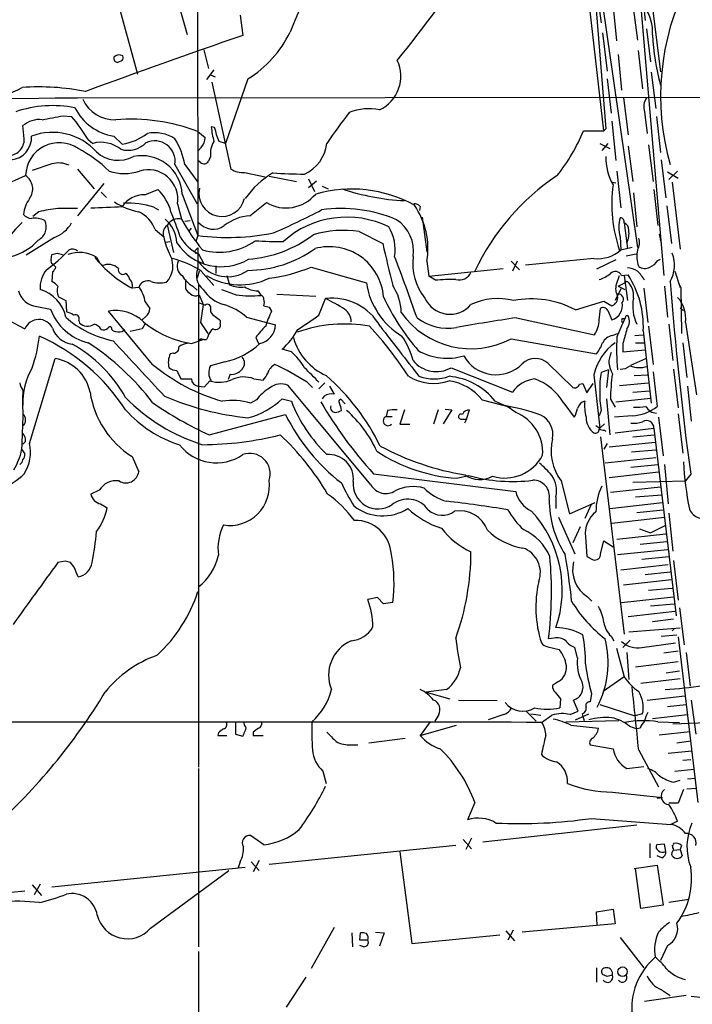
# Model space of a CAD drawing. Extents: x -113434 to 115178, y -227892 to 816.
# Drawn here: x 97 to 183, y 378 to 505 of the extents above; entities that cross this region are included whole.
import ezdxf

# ---------------------------------------------------------------- set-up
doc = ezdxf.new("R2010")
doc.units = 0
doc.header["$MEASUREMENT"] = 0
doc.layers.add('MAIN', color=5, linetype='CONTINUOUS')

msp = doc.modelspace()

# ---------------------------------------------------------------- linework, layer by layer
at = {"layer": 'MAIN'}
for p, q in [((119.38, 528.4046), (119.4647, 476.7579)), ((175.768, 515.9586), (177.038, 504.4439)), ((118.11, 502.5813), (114.554, 515.1119)), ((170.0107, 514.8579), (171.958, 490.4739)), ((170.3493, 514.7733), (176.022, 475.2339)), ((177.2073, 512.1486), (178.9853, 497.8399)), ((108.0347, 510.7939), (111.6753, 497.5013)), ((171.704, 490.2199), (169.7567, 507.1533)), ((170.8573, 507.6613), (171.3653, 504.1053)), ((172.8893, 506.1373), (173.3127, 501.8193)), ((175.4293, 506.3913), (176.022, 501.9039)), ((176.4453, 506.1373), (179.4087, 471.5933)), ((124.8833, 505.1213), (125.222, 502.4966)), ((177.2073, 503.3433), (177.7153, 499.1099)), ((171.5347, 502.8353), (172.1273, 497.9246)), ((120.2267, 500.6339), (120.8193, 498.2633)), ((176.1067, 500.5493), (176.6993, 495.6386)), ((109.728, 499.2793), (109.1353, 499.0253)), ((173.5667, 500.0413), (173.99, 495.4693)), ((121.4967, 498.0939), (120.5653, 496.8239)), ((121.0733, 497.4166), (121.666, 497.1626)), ((125.8993, 496.9086), (123.0207, 488.6113)), ((172.1273, 496.9086), (172.6353, 492.5059)), ((177.8, 497.7553), (178.3927, 493.0986)), ((121.2427, 496.4853), (123.698, 485.3093)), ((93.98, 494.3686), (103.9707, 494.4533)), ((101.092, 494.4533), (442.2987, 494.7919)), ((174.244, 494.4533), (174.8367, 489.7119)), ((102.108, 492.1673), (103.2087, 492.0826)), ((176.9533, 492.6753), (177.292, 489.8813)), ((178.4773, 492.0826), (178.9853, 487.4259)), ((97.1127, 489.2039), (96.9433, 490.8973)), ((121.5813, 490.6433), (121.158, 490.7279)), ((171.958, 490.4739), (171.704, 490.2199)), ((172.72, 491.4899), (173.228, 486.4099)), ((105.3253, 489.1193), (105.918, 488.6113)), ((108.6273, 489.5426), (109.728, 488.5266)), ((119.4647, 490.1353), (120.396, 489.3733)), ((169.0793, 490.2199), (171.704, 490.2199)), ((119.888, 488.1033), (119.4647, 487.5953)), ((123.0207, 488.6113), (122.174, 488.8653)), ((171.196, 488.6113), (172.466, 487.9339)), ((172.212, 488.6113), (171.45, 487.6799)), ((174.8367, 488.2726), (175.4293, 483.7006)), ((177.4613, 488.4419), (178.054, 483.7006)), ((121.0733, 486.9179), (120.8193, 486.3253)), ((100.6687, 485.9866), (98.1287, 485.1399)), ((103.9707, 485.3093), (106.0873, 482.7693)), ((116.5013, 485.9019), (119.38, 480.8219)), ((117.7713, 485.9019), (119.4647, 483.6159)), ((119.8033, 486.1559), (119.4647, 486.4099)), ((179.07, 486.4946), (179.6627, 481.5839)), ((94.234, 483.1079), (97.282, 484.4626)), ((125.476, 484.8859), (128.1007, 484.2933)), ((128.6087, 484.3779), (132.1647, 483.7006)), ((133.6887, 484.0393), (134.4507, 482.4306)), ((173.3973, 485.0553), (173.9053, 480.3139)), ((179.9167, 484.9706), (181.2713, 484.1239)), ((181.1867, 485.0553), (180.086, 483.9546)), ((107.3573, 483.4466), (103.9707, 479.2979)), ((133.6887, 482.9386), (134.7047, 483.7853)), ((135.4667, 483.1079), (136.2287, 482.7693)), ((172.8047, 483.6159), (173.228, 483.5313)), ((180.5093, 483.6159), (181.5253, 474.9799)), ((107.0187, 482.3459), (107.696, 481.6686)), ((112.6067, 482.0073), (114.3, 482.6846)), ((117.4327, 482.0919), (119.4647, 476.7579)), ((175.514, 482.2613), (175.9373, 477.8586)), ((178.1387, 482.6846), (178.6467, 478.0279)), ((113.792, 480.3986), (114.3847, 480.0599)), ((116.84, 480.8219), (117.348, 478.8746)), ((126.1533, 479.2979), (128.27, 480.9913)), ((148.082, 480.4833), (147.9973, 479.9753)), ((179.832, 480.5679), (180.4247, 475.7419)), ((98.9753, 479.8059), (98.2133, 479.2133)), ((148.336, 479.1286), (148.9287, 474.6413)), ((115.4853, 478.1126), (116.332, 474.5566)), ((117.7713, 478.6206), (118.4487, 478.7053)), ((118.2793, 477.2659), (118.618, 477.6893)), ((174.3287, 478.3666), (174.752, 475.0646)), ((101.0073, 476.5039), (97.3667, 474.2179)), ((113.9613, 477.5199), (115.062, 476.5886)), ((119.4647, 476.7579), (119.2107, 475.9959)), ((140.208, 477.2659), (143.256, 475.7419)), ((173.8207, 476.5886), (173.9053, 474.8953)), ((178.816, 476.9273), (179.07, 475.7419)), ((115.316, 475.9113), (115.824, 475.9959)), ((119.2107, 474.8953), (119.4647, 475.1493)), ((119.4647, 475.1493), (119.4647, 472.5246)), ((175.3447, 475.2339), (173.736, 474.8106)), ((100.584, 473.6253), (100.6687, 474.3026)), ((102.0233, 474.3026), (102.108, 474.1333)), ((106.426, 473.9639), (106.8493, 473.2019)), ((119.5493, 474.3873), (120.2267, 473.1173)), ((174.5827, 474.1333), (175.8527, 474.3873)), ((100.7533, 473.1173), (101.1767, 472.6939)), ((121.7507, 472.8633), (121.7507, 471.8473)), ((134.0273, 472.6939), (141.1393, 470.6619)), ((148.9287, 473.4559), (149.1827, 471.5086)), ((159.766, 473.4559), (160.8667, 472.3553)), ((160.528, 473.4559), (159.9353, 472.1859)), ((170.434, 473.7946), (161.6287, 472.9479)), ((173.228, 473.6253), (170.7727, 472.4399)), ((178.6467, 473.5406), (178.9853, 473.7099)), ((100.7533, 472.1013), (100.6687, 470.8313)), ((119.634, 472.1859), (119.38, 471.2546)), ((119.888, 472.1859), (121.4967, 470.3233)), ((123.19, 471.5933), (123.5287, 470.4079)), ((149.1827, 471.5086), (158.75, 472.5246)), ((150.0293, 471.0006), (149.1827, 471.5086)), ((173.3127, 470.4926), (173.736, 471.5933)), ((173.99, 471.5933), (174.8367, 471.6779)), ((174.3287, 471.5933), (174.752, 468.3759)), ((180.848, 472.1859), (181.5253, 470.0693)), ((117.856, 471.0853), (117.856, 469.8999)), ((118.7873, 470.2386), (119.38, 469.7306)), ((119.5493, 470.4079), (119.5493, 408.3473)), ((173.5667, 470.2386), (174.4133, 470.6619)), ((173.5667, 470.2386), (174.4133, 469.8153)), ((174.5827, 470.8313), (174.752, 470.8313)), ((179.4933, 470.2386), (179.9167, 466.2593)), ((181.356, 470.5773), (181.61, 470.0693)), ((101.5153, 468.8839), (102.4467, 468.3759)), ((111.8447, 470.0693), (110.998, 469.9846)), ((119.634, 469.1379), (120.142, 467.8679)), ((127.1693, 469.6459), (127.5927, 469.0533)), ((129.6247, 469.2226), (134.62, 468.9686)), ((173.9053, 469.8999), (173.1433, 468.3759)), ((176.8687, 469.9846), (177.3767, 465.5819)), ((181.61, 470.0693), (181.6947, 464.1426)), ((98.7213, 467.6139), (100.4993, 467.2753)), ((102.4467, 468.3759), (102.5313, 466.9366)), ((112.6913, 468.2066), (113.284, 467.3599)), ((120.142, 467.8679), (119.8033, 465.5819)), ((135.0433, 466.5133), (135.89, 468.6299)), ((168.0633, 467.1906), (171.704, 468.2913)), ((171.704, 468.2913), (172.72, 467.6986)), ((113.6227, 460.1633), (107.95, 467.0213)), ((112.776, 466.3439), (112.268, 465.9206)), ((121.0733, 467.2753), (121.0733, 466.9366)), ((128.6087, 467.5293), (128.9473, 467.0213)), ((171.1113, 465.9206), (171.2807, 467.3599)), ((172.212, 467.1059), (172.72, 465.9206)), ((181.5253, 467.4446), (181.9487, 467.1059)), ((95.1653, 465.8359), (97.1973, 464.7353)), ((104.14, 465.8359), (104.2247, 465.4973)), ((112.6067, 465.3279), (112.268, 464.7353)), ((119.8033, 465.5819), (120.7347, 464.1426)), ((122.3433, 465.8359), (122.3433, 465.4973)), ((125.73, 466.2593), (129.4553, 465.2433)), ((160.4433, 466.1746), (170.5187, 463.9733)), ((174.0747, 466.0899), (174.4133, 466.0899)), ((177.4613, 465.0739), (178.054, 460.1633)), ((180.086, 465.3279), (180.594, 460.6713)), ((182.2027, 465.5819), (183.642, 456.2686)), ((108.3733, 464.6506), (108.5427, 464.4813)), ((109.728, 464.3966), (110.0667, 464.6506)), ((112.268, 464.7353), (110.744, 464.3966)), ((172.8047, 463.8886), (173.482, 464.1426)), ((175.6833, 463.8886), (176.784, 463.9733)), ((176.784, 464.4813), (177.8, 455.1679)), ((118.618, 462.8726), (120.142, 463.3806)), ((120.7347, 463.7193), (120.5653, 463.3806)), ((126.9153, 463.6346), (127.254, 462.8726)), ((159.766, 463.4653), (170.7727, 461.5179)), ((174.1593, 462.8726), (174.1593, 461.7719)), ((175.768, 462.9573), (176.8687, 462.9573)), ((181.864, 462.9573), (182.372, 458.4699)), ((116.332, 461.6026), (115.9087, 461.5179)), ((131.4873, 461.7719), (130.302, 462.1106)), ((174.1593, 461.7719), (177.038, 462.0259)), ((97.79, 450.0033), (101.092, 460.9253)), ((122.936, 460.5019), (121.0733, 459.9939)), ((164.5073, 460.3326), (167.7247, 457.1999)), ((175.1753, 460.0786), (177.1227, 460.9253)), ((116.7553, 459.4013), (117.2633, 458.3006)), ((123.6133, 458.8933), (123.3593, 458.2159)), ((152.0613, 459.7399), (159.9353, 456.6073)), ((170.434, 458.8086), (171.196, 451.9506)), ((172.2967, 459.4859), (171.3653, 459.1473)), ((172.2967, 459.4859), (172.0427, 457.1999)), ((175.5987, 458.7239), (177.3767, 458.8086)), ((178.054, 459.2319), (178.562, 454.7446)), ((180.6787, 459.5706), (181.2713, 454.5753)), ((117.2633, 458.3006), (118.618, 458.3006)), ((120.3113, 457.2846), (120.9887, 458.0466)), ((126.6613, 458.3006), (127.8467, 458.1313)), ((141.732, 444.6693), (131.064, 457.4539)), ((133.5193, 457.8773), (134.1967, 457.1999)), ((135.8053, 457.7926), (135.0433, 457.0306)), ((168.5713, 457.6233), (168.9947, 457.7079)), ((168.9947, 457.7079), (169.5027, 456.5226)), ((169.5027, 456.5226), (170.3493, 457.7079)), ((173.736, 457.4539), (177.4613, 457.7926)), ((119.4647, 457.3693), (120.3113, 457.2846)), ((136.398, 457.3693), (136.9907, 456.3533)), ((175.4293, 456.6073), (177.6307, 456.7766)), ((182.4567, 457.3693), (182.9647, 452.8819)), ((127, 455.5913), (126.238, 455.1679)), ((130.302, 455.7606), (131.4873, 455.4219)), ((135.7207, 456.0993), (135.4667, 455.7606)), ((138.43, 455.0833), (137.8373, 455.6759)), ((156.0407, 455.5913), (159.6813, 454.6599)), ((157.734, 455.4219), (159.258, 454.7446)), ((166.5393, 455.1679), (167.894, 453.3899)), ((172.0427, 455.7606), (172.466, 451.1039)), ((172.5507, 455.6759), (173.1433, 454.6599)), ((173.228, 455.3373), (177.7153, 455.8453)), ((120.904, 451.1039), (130.7253, 453.7286)), ((143.8487, 454.2366), (143.6793, 453.4746)), ((146.05, 454.3213), (145.4573, 452.4586)), ((150.368, 454.3213), (149.7753, 452.4586)), ((152.146, 454.3213), (151.0453, 452.5433)), ((151.2993, 454.4059), (152.146, 454.3213)), ((154.0087, 453.1359), (154.432, 454.3213)), ((160.3587, 453.9826), (159.258, 454.7446)), ((171.3653, 454.2366), (171.1113, 453.5593)), ((181.2713, 453.8133), (181.864, 448.7333)), ((143.6793, 453.4746), (144.4413, 453.4746)), ((145.4573, 452.4586), (146.7273, 452.4586)), ((153.416, 453.1359), (154.0087, 453.1359)), ((154.0087, 453.1359), (153.7547, 452.6279)), ((171.7887, 452.5433), (171.196, 451.9506)), ((175.3447, 453.5593), (173.0587, 453.3899)), ((178.7313, 453.3899), (179.324, 448.3946)), ((170.688, 452.2893), (171.196, 451.9506)), ((171.7887, 451.6966), (171.958, 451.5273)), ((173.1433, 451.3579), (178.1387, 451.9506)), ((175.4293, 450.8499), (178.2233, 451.1039)), ((178.1387, 451.9506), (181.0173, 427.8206)), ((97.282, 450.2573), (96.9433, 449.9186)), ((171.2807, 450.8499), (174.3287, 425.4499)), ((172.1273, 450.0033), (171.704, 449.2413)), ((172.3813, 449.5799), (178.308, 450.1726)), ((96.774, 449.2413), (97.1973, 448.6486)), ((175.26, 448.9026), (178.3927, 449.1566)), ((110.998, 448.3099), (111.8447, 446.3626)), ((178.3927, 448.1406), (171.8733, 447.4633)), ((175.1753, 446.9553), (178.6467, 447.2939)), ((179.4933, 447.2939), (180.0013, 442.2139)), ((142.0707, 446.1086), (160.3587, 443.8226)), ((172.3813, 445.6006), (178.7313, 446.3626)), ((182.88, 446.0239), (182.2027, 445.1773)), ((152.7387, 445.5159), (154.3473, 445.8546)), ((166.2007, 445.1773), (167.3013, 440.9439)), ((175.4293, 445.0079), (182.2027, 445.1773)), ((106.7647, 443.9919), (105.664, 443.4839)), ((172.5507, 443.7379), (178.9853, 444.4153)), ((106.934, 442.2139), (107.7807, 441.7059)), ((165.5233, 443.1453), (165.5233, 441.6213)), ((167.3013, 440.9439), (170.6033, 442.3833)), ((170.0953, 442.2139), (169.2487, 440.3513)), ((172.466, 441.6213), (179.2393, 442.3833)), ((175.768, 443.1453), (179.1547, 443.3993)), ((175.9373, 441.1133), (179.324, 441.4519)), ((180.086, 441.0286), (180.594, 436.1179)), ((165.862, 440.5206), (167.9787, 435.7793)), ((172.72, 439.7586), (179.4933, 440.5206)), ((168.656, 439.2506), (167.7247, 437.2186)), ((176.276, 438.9966), (177.7153, 438.4886)), ((177.7153, 438.4886), (179.578, 439.4199)), ((169.3333, 437.9806), (169.5027, 435.4406)), ((171.2807, 435.7793), (171.704, 437.4726)), ((171.704, 437.4726), (172.8893, 436.7106)), ((179.6627, 438.3193), (173.3973, 437.6419)), ((176.3607, 437.0493), (179.832, 437.3879)), ((173.482, 435.6946), (179.9167, 436.3719)), ((102.362, 434.8479), (101.4307, 434.6786)), ((103.5473, 434.0859), (103.0393, 434.6786)), ((169.5027, 435.4406), (170.3493, 435.0173)), ((176.6147, 435.1019), (180.086, 435.4406)), ((180.6787, 434.9326), (181.2713, 429.8526)), ((173.9053, 433.7473), (180.0013, 434.4246)), ((177.038, 433.1546), (180.2553, 433.4933)), ((174.244, 431.7999), (180.4247, 432.4773)), ((177.4613, 431.1226), (180.5093, 431.3766)), ((142.5787, 430.1913), (141.3087, 429.9373)), ((143.3407, 429.3446), (142.5787, 430.1913)), ((169.5873, 430.2759), (170.18, 429.6833)), ((173.99, 429.5139), (180.6787, 430.2759)), ((144.526, 429.5139), (143.3407, 429.3446)), ((174.8367, 427.7359), (180.848, 428.4133)), ((177.7153, 429.0906), (180.7633, 429.3446)), ((181.4407, 428.8366), (182.0333, 424.0953)), ((180.6787, 427.3973), (177.9693, 427.0586)), ((181.5253, 426.2119), (174.9213, 425.7039)), ((180.848, 426.2119), (180.5093, 425.8733)), ((165.2693, 424.9419), (164.592, 424.8573)), ((172.6353, 425.1959), (172.974, 424.6033)), ((175.0907, 424.6879), (174.1593, 423.7566)), ((179.07, 425.1959), (181.102, 425.3653)), ((181.2713, 425.1113), (183.8113, 403.7753)), ((164.5073, 423.8413), (165.9467, 423.5026)), ((168.3173, 422.4019), (167.9787, 423.7566)), ((173.3127, 423.6719), (174.3287, 419.9466)), ((176.6147, 423.7566), (180.9327, 424.3493)), ((181.2713, 423.2486), (179.4087, 422.9946)), ((174.6673, 423.0793), (174.9213, 419.6079)), ((182.2873, 423.0793), (182.7953, 418.7613)), ((181.2713, 421.8939), (175.768, 421.2166)), ((181.4407, 420.7086), (179.7473, 420.4546)), ((174.3287, 419.9466), (171.6193, 418.0839)), ((181.5253, 419.6926), (176.4453, 419.0999)), ((151.4687, 418.3379), (148.844, 417.9993)), ((165.862, 419.3539), (165.1, 418.8459)), ((148.844, 417.9993), (151.892, 417.1526)), ((152.9927, 416.9833), (157.988, 416.8986)), ((165.4387, 417.9993), (166.116, 417.1526)), ((166.116, 417.1526), (166.0313, 415.9673)), ((168.402, 415.5439), (167.8093, 416.9833)), ((170.0953, 417.8299), (169.926, 416.7293)), ((182.118, 417.4913), (177.292, 416.8986)), ((182.9647, 416.9833), (183.5573, 412.5806)), ((171.196, 416.3906), (175.6833, 414.9513)), ((179.9167, 416.1366), (182.2873, 416.3906)), ((150.4527, 415.1206), (149.9447, 414.2739)), ((158.8347, 415.1206), (156.8027, 414.4433)), ((161.7133, 415.5439), (162.9833, 414.2739)), ((162.306, 415.2053), (163.576, 415.0359)), ((163.6607, 414.1046), (165.0153, 415.0359)), ((166.7933, 414.1893), (173.6513, 414.3586)), ((167.386, 415.1206), (168.402, 415.5439)), ((168.0633, 414.4433), (169.7567, 415.2053)), ((168.91, 415.2053), (168.9947, 414.8666)), ((168.9947, 414.8666), (169.164, 414.3586)), ((176.6993, 415.2053), (175.6833, 414.9513)), ((177.9693, 414.6126), (182.4567, 415.1206)), ((180.594, 413.9353), (202.5227, 414.7819)), ((124.2907, 414.1046), (124.2907, 412.5806)), ((125.476, 413.7659), (125.3913, 414.1046)), ((149.352, 414.1893), (148.082, 412.4113)), ((148.082, 412.4113), (152.7387, 413.7659)), ((167.4707, 413.7659), (171.0267, 413.3426)), ((175.006, 413.5966), (175.9373, 413.2579)), ((176.3607, 413.3426), (175.9373, 413.2579)), ((178.6467, 414.1893), (181.4407, 414.1046)), ((122.0893, 412.7499), (122.0047, 412.4113)), ((122.0047, 412.4113), (123.19, 412.4113)), ((124.2907, 412.5806), (125.222, 412.3266)), ((126.5767, 412.8346), (126.5767, 412.4113)), ((126.5767, 412.4113), (127.8467, 412.4113)), ((141.478, 411.4799), (146.1347, 412.0726)), ((178.816, 412.4959), (182.7953, 412.9193)), ((139.192, 411.2259), (140.0387, 411.2259)), ((169.926, 411.2259), (172.8893, 410.7179)), ((176.1913, 410.5486), (178.7313, 405.8073)), ((181.102, 411.4799), (182.88, 411.7339)), ((180.0013, 410.1253), (183.0493, 410.4639)), ((182.88, 409.2786), (181.864, 409.1939)), ((119.5493, 408.1779), (119.5493, 385.2333)), ((174.6673, 408.1779), (176.8687, 408.4319)), ((180.848, 407.8393), (183.3033, 408.0933)), ((135.5513, 407.8393), (135.9747, 406.2306)), ((182.4567, 406.8233), (183.4727, 406.9079)), ((180.6787, 406.3999), (181.5253, 406.6539)), ((181.9487, 405.4686), (181.2713, 403.6906)), ((182.372, 405.5533), (183.642, 405.6379)), ((172.8047, 405.1299), (179.2393, 404.4526)), ((178.562, 404.3679), (179.2393, 404.4526)), ((155.1093, 403.7753), (154.178, 401.5739)), ((181.2713, 403.6906), (180.086, 403.6906)), ((170.0953, 401.7433), (180.34, 400.9813)), ((175.9373, 400.8966), (156.1253, 398.6953)), ((181.1867, 401.4046), (180.34, 400.9813)), ((127.9313, 398.3566), (126.238, 399.5419)), ((154.686, 399.2033), (153.924, 397.7639)), ((152.654, 398.2719), (128.6087, 395.8166)), ((153.5853, 399.0339), (154.686, 397.8486)), ((177.6307, 398.5259), (177.6307, 396.6633)), ((179.4933, 398.4413), (178.4773, 398.3566)), ((179.6627, 397.5099), (179.4933, 398.4413)), ((181.6947, 398.2719), (181.5253, 397.7639)), ((145.4573, 397.4253), (146.9813, 385.6566)), ((179.1547, 396.6633), (178.562, 396.9173)), ((180.6787, 397.6793), (181.5253, 397.7639)), ((181.5253, 397.7639), (181.7793, 396.9173)), ((100.6687, 392.9379), (125.5607, 395.4779)), ((124.8833, 396.1553), (124.6293, 395.3933)), ((126.3227, 396.1553), (127.3387, 395.0546)), ((127.3387, 396.3246), (126.5767, 394.8853)), ((175.5987, 395.3086), (178.562, 395.7319)), ((178.562, 395.7319), (179.324, 390.5673)), ((113.3687, 387.6039), (123.444, 395.0546)), ((176.4453, 390.1439), (175.768, 395.3086)), ((98.1287, 393.1919), (99.314, 391.8373)), ((99.1447, 393.2766), (98.3827, 391.9219)), ((72.7287, 390.0593), (97.1973, 392.4299)), ((179.324, 390.5673), (176.4453, 390.1439)), ((182.626, 391.3293), (180.086, 390.9059)), ((170.7727, 389.7206), (172.8893, 390.0593)), ((170.8573, 388.0273), (170.7727, 389.7206)), ((172.8893, 390.0593), (173.1433, 388.1966)), ((173.1433, 388.1966), (161.2053, 387.0959)), ((136.9907, 387.6886), (134.0273, 382.4393)), ((139.2767, 387.0113), (139.3613, 385.2333)), ((140.2927, 386.0799), (140.3773, 387.0113)), ((142.3247, 387.0959), (143.4253, 387.0113)), ((143.4253, 387.0113), (142.8327, 385.3179)), ((146.9813, 385.6566), (158.3267, 386.7573)), ((159.0887, 387.2653), (160.1893, 385.9953)), ((160.02, 387.3499), (159.3427, 386.0799)), ((141.3087, 386.0799), (140.2927, 386.0799)), ((140.8007, 385.2333), (140.2927, 385.4026)), ((173.8207, 386.4186), (176.8687, 382.5239)), ((179.9167, 385.4026), (178.9853, 383.4553)), ((119.5493, 384.6406), (119.5493, 349.1653)), ((170.7727, 382.5239), (170.7727, 380.6613)), ((172.1273, 381.4233), (171.5347, 381.6773)), ((133.35, 381.3386), (130.81, 377.4439)), ((182.2873, 378.9679), (176.9533, 378.2059)), ((179.07, 379.7299), (180.2553, 378.9679))]:
    msp.add_line(p, q, dxfattribs=at)
for centre, radius in [((871.7562, -113585.7748), 114305.7801), ((174.1078, 382.0217), 0.6096)]:
    msp.add_circle(centre, radius, dxfattribs=at)
for centre, radius, start, end in [((177.4666, 484.9249), 49.533, 137.460747, 158.6974), ((-12.8874, 626.6828), 202.9719, 321.120068, 325.734073), ((210.9613, 494.7445), 31.9539, 153.132635, 196.065146), ((172.4242, 502.9201), 5.5555, 356.503632, 35.387694), ((518.2944, -634.7703), 1203.2796, 109.0666329, 110.0893009), ((118.1688, 509.325), 14.6262, 301.906557, 334.028848), ((209.4957, 504.2616), 31.5711, 183.050875, 194.894406), ((109.1892, 499.5949), 0.5721, 169.149649, 264.594323), ((109.3311, 499.0093), 0.9879, 60.824849, 135.430602), ((108.8809, 499.7027), 0.947, 333.443066, 10.291859), ((140.8007, 497.2473), 4.7722, 295.201124, 25.201124), ((74.0634, 540.5024), 50.1719, 285.1867, 297.022706), ((98.9759, 464.4054), 31.4738, 78.99014, 93.857123), ((108.6774, 496.0568), 4.4022, 203.749066, 272.654747), ((178.7027, 493.3325), 1.8688, 143.148498, 200.589777), ((100.7618, 478.8325), 14.635, 78.689914, 108.938336), ((109.7246, 496.2955), 6.8415, 207.05869, 260.770496), ((141.4667, 486.0747), 6.9894, 78.729616, 111.21031), ((99.0456, 488.4601), 3.2186, 83.70168, 130.780668), ((-26.2511, 1169.2623), 689.1543, 280.5051916, 280.7343663), ((81.4696, 474.3174), 28.0747, 31.818627, 39.255706), ((110.81, 467.5432), 24.1931, 69.038901, 94.572533), ((192.6815, 450.6806), 68.1529, 142.052352, 146.182227), ((150.1468, 495.0372), 29.3073, 188.455326, 192.157062), ((119.5815, 489.5976), 2.2567, 2.903231, 27.605171), ((94.9461, 489.1692), 2.1669, 269.079792, 0.917564), ((95.1518, 489.3791), 2.8969, 275.298287, 3.235565), ((100.7318, 482.3259), 7.701, 42.318581, 110.427429), ((108.7218, 495.414), 6.9605, 278.311705, 307.357047), ((113.919, 485.3205), 4.6636, 56.377741, 102.051338), ((108.3354, 484.1679), 9.5939, 10.412854, 31.66259), ((118.3576, 489.452), 2.0399, 318.611148, 357.788982), ((-89.6366, 404.6171), 227.9506, 21.690314, 21.919506), ((146.7574, 499.4756), 24.1648, 321.590586, 337.478825), ((101.6036, 484.374), 4.3225, 55.44485, 178.825506), ((96.0488, 472.6758), 17.2312, 45.925479, 62.312311), ((106.9763, 484.5894), 4.1588, 51.614737, 104.742301), ((110.4478, 491.007), 3.2805, 254.274601, 315.211186), ((113.8934, 486.3052), 2.6389, 351.209103, 115.051127), ((124.392, 487.2161), 3.3321, 150.333606, 185.134493), ((131.0198, 489.2259), 5.0768, 295.191092, 353.046742), ((109.222, 490.6172), 4.1795, 228.012176, 297.737918), ((112.2296, 481.817), 5.2103, 3.024347, 101.764117), ((178.8975, 486.7537), 6.9414, 178.64454, 210.054071), ((101.5107, 482.5393), 3.5487, 67.477506, 103.725708), ((120.2436, 486.6469), 0.6594, 228.116108, 330.811214), ((125.1948, 487.6499), 2.7783, 237.401323, 275.809092), ((96.1067, 482.7359), 2.0887, 323.697939, 55.758348), ((109.982, 490.4838), 5.7672, 250.266182, 289.733818), ((113.0572, 481.3987), 3.8266, 351.330338, 107.142689), ((134.6766, 475.248), 11.0534, 120.198865, 145.559313), ((173.4988, 1500.7177), 1016.8854, 267.4985234, 267.727706), ((182.4222, 459.3404), 30.1828, 123.660637, 154.811981), ((122.555, 482.1766), 2.9648, 167.30015, 347.30015), ((147.338, 510.0301), 28.8136, 251.10406, 267.437961), ((190.9783, 480.8106), 18.2564, 172.234777, 199.186947), ((101.0448, 479.1199), 4.0318, 143.831576, 175.056974), ((112.5511, 478.6315), 3.3762, 89.056414, 146.737305), ((110.0684, 478.2581), 6.1238, 14.640555, 46.289551), ((130.7928, 485.3046), 4.9969, 239.677121, 319.9886), ((139.2209, 465.9384), 16.7959, 61.170405, 105.89821), ((102.8951, 464.4057), 15.8912, 95.287395, 104.280219), ((102.7007, -154.7702), 635.0008, 89.8854085, 90.1145915), ((65.3461, 1496.3964), 1016.8821, 272.2722902, 272.5014735), ((113.4869, 488.3555), 8.7059, 236.737974, 259.1271), ((110.4755, 470.1553), 10.7668, 72.059467, 93.078375), ((137.8823, 461.7496), 18.4802, 67.232533, 97.775736), ((147.3321, 479.8361), 0.9905, 40.795783, 95.608144), ((139.3469, 475.0922), 9.7205, 350.308989, 34.891726), ((98.1425, 480.4263), 1.4703, 220.71119, 266.158708), ((98.4351, 475.7951), 3.1883, 65.893362, 97.04611), ((110.0372, 476.0095), 4.2047, 21.051892, 64.540463), ((69.5595, 460.8705), 50.1463, 18.266974, 22.185314), ((126.4968, 473.4773), 5.8307, 93.377367, 128.698328), ((87.3771, 572.2587), 103.9475, 293.72572, 297.504519), ((138.6195, 466.9286), 12.1905, 63.714505, 131.943998), ((177.5454, 477.8162), 3.9218, 161.757241, 198.241372), ((173.7687, 478.4757), 0.5705, 348.975648, 84.771024), ((106.846, 467.7016), 14.6732, 132.894457, 145.578999), ((98.0742, 477.8485), 1.8708, 295.877464, 27.256731), ((99.3717, 480.6691), 4.4748, 291.439054, 329.03295), ((116.1372, 477.0543), 1.1717, 123.805348, 203.418822), ((112.3528, 475.5303), 4.4125, 3.850352, 49.280821), ((116.9793, 477.2134), 1.7016, 77.486166, 151.401633), ((138.3294, 490.2478), 23.8656, 208.460397, 220.037495), ((121.4252, 479.9936), 2.4285, 219.425858, 305.960592), ((139.3386, 474.9415), 5.5142, 350.681168, 31.939079), ((142.4098, 474.7752), 4.7963, 351.286534, 56.829449), ((173.9697, 477.484), 0.9528, 357.070332, 67.86583), ((122.3184, 477.8437), 7.3641, 189.81305, 209.495708), ((122.0029, 479.4067), 5.587, 210.291722, 243.949535), ((123.3048, 506.4836), 29.9727, 262.63904, 281.345735), ((124.8578, 489.2473), 15.5782, 274.14573, 307.22291), ((138.1758, 464.0173), 13.4036, 81.279383, 106.891312), ((172.1142, 477.0541), 2.8329, 334.322308, 7.733375), ((174.5632, 475.8288), 1.7319, 327.384435, 19.935339), ((93.674, 480.8158), 6.9886, 284.461767, 318.284147), ((122.4714, 479.5718), 6.8338, 213.232896, 300.931117), ((122.2049, 482.5687), 7.9683, 254.364345, 305.487609), ((129.5827, 516.0831), 40.0971, 266.064498, 271.269849), ((136.394, 468.3499), 6.9672, 4.395741, 105.472651), ((407.7461, 534.8744), 271.0197, 192.602467, 193.779068), ((87.4662, 489.4518), 21.1936, 306.22695, 316.619936), ((58.6779, 643.7299), 174.5533, 283.919686, 284.148845), ((144.0052, 643.6945), 174.5167, 255.851148, 256.080355), ((104.2056, 470.1979), 4.3719, 59.476778, 110.134376), ((103.3049, 474.0603), 0.9414, 44.991393, 117.512228), ((118.0817, 483.4916), 15.2518, 218.659632, 242.32539), ((113.2629, 472.8323), 2.9867, 315.70675, 27.640958), ((119.253, 474.6836), 0.2159, 101.299523, 281.299523), ((125.8075, 487.298), 15.0277, 270.350007, 305.505589), ((-152.3708, 360.9483), 317.947, 19.326781, 20.837617), ((154.3593, 473.2235), 7.2557, 173.470313, 218.42068), ((170.8944, 478.3667), 4.5952, 264.24983, 310.936557), ((179.5393, 474.1115), 3.6036, 167.437391, 201.708406), ((176.4164, 472.9283), 4.3743, 331.354416, 20.663511), ((100.9228, 473.456), 0.3787, 153.44848, 243.414653), ((100.0758, 473.0329), 1.1519, 306.026276, 342.884837), ((107.9017, 471.0696), 1.9634, 47.821909, 113.99449), ((113.0648, 461.5029), 12.6761, 57.433751, 75.85424), ((118.2029, 472.8039), 1.4349, 152.974221, 237.534933), ((123.287, 476.0672), 4.6085, 215.801873, 304.530422), ((126.0137, 491.9436), 20.8511, 277.149215, 292.601835), ((174.0752, 468.4628), 4.2014, 62.395041, 80.729815), ((176.976, 473.841), 1.3208, 233.550029, 299.715288), ((177.0031, 474.4799), 1.8931, 289.361464, 330.252491), ((102.6162, 470.0693), 3.4808, 138.947709, 184.184716), ((109.8126, 472.3605), 0.6149, 164.521776, 303.423878), ((109.8489, 471.0913), 0.8142, 5.539741, 68.198591), ((120.7768, 473.5825), 3.891, 210.745818, 239.248879), ((121.5334, 471.6024), 2.2649, 155.973299, 232.096395), ((124.9031, 478.9306), 8.5236, 239.408489, 295.768994), ((153.0877, 472.68), 1.6526, 254.785627, 336.332506), ((169.1351, 476.5587), 5.8192, 289.852385, 305.940797), ((173.1888, 471.2583), 0.8684, 22.690917, 137.291356), ((164.4329, 465.001), 12.362, 357.590574, 32.691338), ((171.5512, 467.7146), 6.323, 31.311395, 45.003204), ((99.8624, 469.0085), 1.9932, 38.108952, 66.138207), ((103.2688, 469.6734), 1.923, 162.907786, 204.239293), ((109.8874, 470.3083), 1.1568, 343.750494, 48.143113), ((112.9834, 469.7444), 1.1841, 66.6197, 164.075208), ((114.5889, 474.5112), 3.8511, 252.850018, 282.168949), ((124.968, 473.8505), 3.7314, 247.310919, 277.824779), ((127.1483, 472.652), 3.0062, 236.20051, 270.40025), ((150.7787, 472.1352), 9.7513, 188.68992, 238.69051), ((139.2909, 466.7532), 6.3366, 0.89249, 34.292208), ((152.0196, 450.0351), 21.0598, 88.273772, 95.42296), ((175.0485, 469.914), 1.8297, 161.565051, 211.111444), ((174.498, 470.7466), 0.1198, 45, 225), ((173.0912, 469.0379), 2.4443, 352.399316, 47.198394), ((598.7583, 502.5677), 419.7046, 184.336619, 187.742594), ((99.0407, 470.3853), 2.7898, 195.36932, 263.425746), ((97.8321, 465.2854), 4.7162, 11.917252, 73.840337), ((107.6574, 467.2345), 5.1269, 10.929889, 33.567946), ((119.1684, 470.6198), 1.4969, 208.746399, 241.262154), ((119.1335, 469.8673), 0.8846, 219.274824, 304.457151), ((124.0508, 472.3411), 4.6539, 212.869856, 253.98307), ((292.7939, 935.1261), 495.4895, 249.899823, 250.129006), ((126.3169, 481.7554), 12.766, 261.251859, 275.735557), ((127.4825, 468.613), 0.4539, 351.421795, 75.948448), ((169.2016, 480.6774), 28.4231, 204.514691, 221.237809), ((172.3721, 468.7709), 1.1273, 287.975281, 10.099835), ((173.5696, 468.5598), 0.6685, 319.076117, 97.52895), ((204.614, 679.6059), 227.9506, 248.088648, 248.317854), ((120.6923, 467.4729), 0.4291, 332.587157, 133.668658), ((120.3566, 459.8944), 8.3298, 49.828147, 73.181836), ((126.9582, 468.122), 1.0612, 336.485935, 23.509114), ((170.5964, 636.9697), 174.5652, 255.853161, 256.082336), ((136.772, 461.6513), 7.0341, 29.115444, 97.203215), ((126.0491, 447.8902), 22.956, 57.612557, 64.615858), ((151.9031, 470.1466), 3.5317, 203.920321, 319.818039), ((158.03, 460.7875), 7.8669, 74.708791, 115.838693), ((162.3907, 456.4135), 12.1789, 62.239619, 100.818717), ((172.1966, 467.7602), 1.9126, 285.882027, 10.901028), ((181.0595, 467.6879), 5.6397, 169.510965, 204.737392), ((178.3384, 466.1307), 3.9031, 351.917023, 43.134385), ((106.9988, 469.6836), 6.9313, 200.331491, 256.028513), ((102.0448, 464.6298), 2.3575, 53.027543, 78.09094), ((103.7025, 466.0758), 0.4989, 331.262154, 118.727777), ((108.8436, 461.8719), 5.2264, 46.558336, 99.844769), ((111.9007, 467.4165), 1.3845, 309.216318, 357.656956), ((122.3854, 467.656), 1.4964, 208.735138, 241.264862), ((249.0105, 635.4228), 211.6703, 233.014179, 233.243351), ((137.8173, 462.4278), 9.9889, 152.621751, 164.638682), ((-331.9899, 1142.9121), 821.9704, 304.3947408, 304.6239219), ((137.1148, 465.6005), 2.0782, 1.822633, 53.694732), ((154.6175, 473.1795), 10.9942, 215.13735, 297.92347), ((171.6511, 466.8838), 0.6032, 21.602118, 127.882481), ((174.3287, 466.2592), 0.1893, 296.551513, 26.578587), ((174.7379, 466.1043), 0.3391, 73.056319, 135.035847), ((173.4539, 465.7118), 1.5575, 321.174159, 27.400802), ((98.9932, 464.0233), 1.9319, 24.350933, 158.373724), ((111.0967, 475.9392), 12.9816, 228.21589, 258.653627), ((105.2572, 466.5249), 1.4567, 224.863721, 304.740678), ((105.92, 464.1188), 1.2206, 25.828216, 82.122154), ((108.1193, 464.7353), 0.2677, 341.558284, 161.578587), ((120.4745, 475.2127), 12.479, 229.904786, 261.444329), ((121.7362, 465.2892), 0.6418, 239.659382, 18.920543), ((133.3067, 459.2749), 7.7367, 131.449406, 145.70133), ((126.9377, 465.345), 2.5197, 281.111925, 357.68676), ((138.3314, 447.2706), 18.0941, 79.712798, 109.641662), ((106.3965, 432.6175), 47.8548, 32.940372, 42.705248), ((1754.0776, 1710.7163), 2036.532, 217.7088198, 217.9380008), ((151.6363, 471.2899), 6.4798, 232.131763, 279.795357), ((192.1386, 249.8858), 218.5988, 98.336875, 100.383647), ((167.3371, 466.0053), 3.7751, 327.434754, 358.714393), ((766.5729, 210.8971), 644.8072, 156.6862416, 156.9154176), ((174.4132, 465.8359), 0.4232, 143.116564, 216.883436), ((80.4195, 465.9368), 18.7621, 340.713759, 353.47244), ((88.5691, 440.3055), 25.7339, 33.00029, 65.941547), ((103.6088, 465.7858), 3.0144, 198.688596, 263.992287), ((107.2727, 465.5816), 0.965, 254.739674, 307.882794), ((109.3443, 467.3632), 2.9913, 254.456101, 277.369721), ((122.3433, 463.3807), 1.6439, 124.508882, 168.113137), ((122.6827, 470.2888), 11.1775, 312.973777, 329.706924), ((138.5009, 458.5938), 8.8958, 13.505428, 35.851171), ((173.1491, 462.0874), 1.8339, 100.824636, 151.682527), ((640.0773, 336.8069), 482.6719, 164.630542, 164.85973), ((94.3311, 446.9677), 18.1824, 29.531709, 60.468291), ((87.3649, 435.2951), 32.9814, 37.237008, 57.005307), ((1889.8451, 2110.6556), 2426.3369, 222.764311, 222.9934938), ((118.6886, 459.7254), 3.1999, 100.417271, 121.654071), ((120.3403, 462.3636), 1.1614, 108.452109, 138.931026), ((120.3959, 464.3105), 0.9452, 243.402419, 280.324365), ((120.9979, 469.6025), 9.3047, 282.022332, 313.674036), ((139.1399, 465.7326), 7.6903, 195.831595, 245.695582), ((177.3202, 457.2706), 7.0559, 126.297406, 167.409891), ((166.0613, 464.9335), 5.8192, 324.059203, 340.147615), ((197.8371, 462.0907), 24.494, 176.187606, 186.10463), ((118.1245, 460.4097), 2.4775, 153.428743, 195.68554), ((116.2826, 462.3364), 0.7354, 273.851386, 8.830866), ((126.7472, 456.1), 7.3918, 29.500006, 50.113942), ((151.5534, 468.5396), 7.5773, 240.550928, 286.220431), ((157.8206, 463.5962), 4.761, 209.332449, 315.30975), ((175.1524, 460.4847), 2.7896, 154.462833, 212.693145), ((100.1962, 455.5038), 5.495, 11.584764, 80.617729), ((129.5972, 479.5357), 25.1092, 230.490975, 253.812724), ((122.7192, 459.09), 1.8778, 151.225166, 213.756077), ((124.4495, 460.3326), 1.0265, 312.070189, 47.929812), ((130.2963, 458.4356), 1.96, 118.179786, 161.343191), ((113.1342, 425.7901), 38.015, 57.572075, 64.715857), ((150.1611, 463.1324), 3.8884, 219.267117, 299.253969), ((162.9031, 458.4647), 2.4622, 49.343178, 133.594634), ((173.9475, 461.307), 1.741, 265.823409, 311.043206), ((176.3118, 463.0848), 3.3234, 248.442861, 287.154191), ((105.6839, 455.3255), 8.7503, 149.70284, 182.6961), ((116.6493, 460.7769), 1.3797, 228.732034, 274.40635), ((123.7959, 460.5357), 1.6525, 263.655979, 324.266034), ((125.9702, 459.9795), 2.6338, 315.435321, 339.627527), ((-331.5629, -6.8664), 658.5651, 44.8854209, 45.1145914), ((117.1423, 437.1018), 28.6736, 25.984721, 48.944812), ((179.5769, 457.3695), 8.4018, 167.784075, 184.046602), ((202.6744, 455.0195), 30.1308, 172.451021, 178.751714), ((98.8256, 458.2787), 2.3563, 191.905565, 216.980293), ((119.6131, 458.3548), 0.9966, 183.117642, 261.436543), ((122.2001, 462.0065), 4.1411, 252.990247, 293.741085), ((125.3592, 455.1276), 3.4298, 67.688287, 115.78432), ((130.1458, 455.4144), 2.2367, 65.762327, 130.495991), ((149.8293, 464.0704), 6.3402, 238.938295, 288.178326), ((149.86, 464.0678), 5.7672, 250.266182, 289.733818), ((151.0121, 450.1071), 8.5692, 38.33234, 84.675422), ((150.8106, 451.4509), 6.6706, 38.36684, 81.406844), ((163.3137, 454.1575), 4.1731, 96.877235, 144.052775), ((160.4997, 451.7672), 6.9312, 29.38243, 70.494532), ((167.9625, 457.7826), 0.6294, 247.799618, 345.336609), ((116.902, 455.3373), 20.0168, 175.6335, 184.3665), ((117.2358, 458.3016), 11.779, 188.27016, 238.023542), ((131.4387, 452.3622), 5.489, 120.010816, 143.964569), ((136.7369, 454.3204), 2.0487, 82.883656, 119.73725), ((180.1714, 456.0992), 9.0009, 175.683901, 191.942752), ((126.9373, 472.1105), 23.3148, 223.947936, 252.836997), ((140.4278, 493.8337), 46.9789, 235.209477, 245.443724), ((129.6225, 489.7212), 36.6058, 246.705862, 264.162304), ((123.8842, 447.6488), 7.8789, 72.617647, 99.400514), ((123.5878, 462.6251), 9.6022, 283.92944, 314.36583), ((149.4659, 462.4546), 19.3052, 201.363977, 226.015997), ((180.1562, 481.1614), 51.761, 209.927913, 222.625575), ((137.8797, 455.3796), 0.2993, 98.143638, 225), ((135.466, 454.067), 2.4619, 3.95031, 26.56297), ((154.3093, 427.9413), 27.3221, 70.173966, 80.826099), ((169.545, 454.1942), 1.263, 103.56861, 166.42698), ((174.9192, 454.8713), 5.6972, 174.454022, 195.071476), ((1239.8605, 409.2022), 1143.7875, 177.764728, 177.9939104), ((96.15, 453.0049), 1.1326, 320.81879, 45.540139), ((121.7177, 464.6019), 15.4749, 221.631756, 252.61523), ((153.5427, 465.034), 25.4646, 206.357162, 232.162235), ((137.1694, 454.62), 0.6375, 160.831696, 269.155097), ((136.6108, 456.9001), 2.9688, 280.660795, 296.210313), ((128.622, 442.7645), 15.2038, 24.160388, 48.986474), ((144.8223, 449.2016), 5.1283, 86.686616, 100.944014), ((153.3216, 453.4518), 0.3297, 57.095615, 286.637657), ((154.3835, 453.3694), 0.9531, 87.08326, 157.859223), ((158.3516, 448.8701), 5.4923, 355.919735, 68.565684), ((162.3343, 451.1181), 2.8145, 349.30769, 63.820963), ((165.1701, 455.0692), 3.1999, 328.345929, 349.582729), ((175.1224, 459.1219), 5.567, 272.288512, 308.159597), ((175.8941, 462.76), 8.109, 267.313347, 278.714468), ((178.5404, 455.5058), 1.6091, 208.232508, 267.752653), ((143.9222, 452.9027), 0.6213, 113.012126, 314.373984), ((171.8975, 453.3596), 2.4797, 179.299869, 233.828397), ((175.5559, 456.1435), 3.5361, 263.821204, 288.865351), ((177.2055, 452.0109), 0.9352, 356.302894, 122.769091), ((95.9069, 450.3633), 1.3792, 355.592055, 41.284406), ((119.7169, 492.4436), 42.6111, 270.457714, 284.031254), ((107.205, 426.5811), 33.5137, 30.288507, 47.03111), ((170.6184, 451.8176), 0.4953, 248.14274, 5.59663), ((171.725, 452.8817), 1.1868, 238.861544, 273.07673), ((92.8265, 448.8602), 5.0934, 327.300866, 12.969154), ((121.8251, 453.4683), 5.9659, 217.531234, 304.707362), ((171.3019, 449.0346), 6.3954, 165.869672, 217.094946), ((89.1294, 450.7413), 7.8071, 328.107727, 348.288649), ((95.6752, 448.7326), 1.5244, 326.291169, 356.841227), ((126.1377, 446.1153), 2.6142, 340.946815, 110.504228), ((136.3287, 445.439), 3.1365, 353.659203, 94.92733), ((154.355, 467.1384), 21.6828, 236.837029, 265.725043), ((159.853, 481.444), 36.0104, 241.946204, 260.386619), ((95.8434, 448.2246), 1.1507, 306.016391, 342.917772), ((158.9501, 451.0732), 5.5265, 253.660132, 332.007221), ((156.5894, 439.0378), 10.8381, 38.973874, 51.022741), ((228.6855, 450.3791), 46.8174, 183.363133, 190.88696), ((90.8977, 452.4125), 8.8525, 267.481462, 314.593134), ((110.1937, 446.5864), 1.6661, 237.752207, 352.280369), ((108.9456, 442.6329), 2.5696, 81.966705, 148.07143), ((123.551, 444.5514), 5.1074, 261.166585, 7.996519), ((160.4573, 455.2384), 24.7839, 204.595027, 212.396244), ((142.6398, 444.7845), 3.2086, 174.489832, 304.156106), ((155.7524, 448.6897), 3.3503, 235.178624, 299.365393), ((159.98, 466.7081), 21.6008, 254.88465, 276.859776), ((162.6321, 443.184), 2.0792, 349.541842, 91.98728), ((162.3349, 443.9497), 3.2883, 345.840358, 35.400552), ((107.2728, 443.8227), 1.6441, 191.892248, 258.107752), ((126.4969, 430.1232), 16.4795, 37.246227, 54.168814), ((143.6608, 445.7784), 2.2249, 209.899795, 302.757971), ((147.1703, 439.2027), 5.2392, 74.277676, 116.108252), ((153.0165, 448.4775), 6.1237, 223.710449, 255.359445), ((164.1257, 444.7534), 3.8803, 193.879385, 243.440232), ((178.0636, 441.2348), 7.3757, 153.724686, 180.286647), ((146.4516, 439.6039), 3.2278, 34.926872, 128.520923), ((137.0609, 310.7707), 132.5672, 80.323835, 83.760597), ((177.9277, 442.7463), 13.2511, 179.739272, 212.151406), ((100.4709, 443.1297), 7.4472, 323.096404, 348.977956), ((143.2403, 446.6775), 6.0014, 231.820896, 302.595377), ((154.558, 450.425), 11.9527, 227.437816, 251.631142), ((150.8967, 443.475), 2.7071, 228.360309, 305.91658), ((153.1398, 437.5351), 3.8043, 19.856237, 99.915675), ((168.9883, 447.0856), 11.1703, 210.287894, 227.031881), ((151.5222, 431.1903), 14.8317, 340.734329, 42.879247), ((172.9375, 438.3568), 3.6238, 128.371153, 185.958854), ((184.645, 442.4312), 2.1312, 204.820206, 296.300546), ((139.729, 435.4653), 4.6334, 2.836655, 91.406136), ((64.608, 442.8527), 42.0279, 348.784927, 354.271772), ((128.762, 436.4556), 6.7261, 153.043703, 187.223173), ((159.5061, 446.0695), 11.1706, 218.725333, 243.954738), ((162.6018, 444.8798), 8.4411, 225.809728, 261.059591), ((158.5168, 432.7361), 6.805, 23.417491, 65.167289), ((121.3847, 436.1485), 33.2168, 340.282835, 359.801291), ((160.2081, 433.3951), 3.327, 339.378046, 71.02318), ((2088.2059, -1008.6535), 2455.7042, 144.002729, 144.2319114), ((60.3683, 265.4088), 174.5654, 75.851179, 76.080322), ((103.6187, 435.0126), 2.2396, 281.241198, 351.423442), ((115.2707, 437.0457), 6.9681, 307.88133, 348.108886), ((125.6374, 432.0892), 19.0633, 352.236079, 10.901862), ((115.1784, 430.9408), 49.7867, 352.981412, 5.185562), ((104.348, 423.8468), 63.4762, 5.275676, 10.757317), ((171.7751, 433.7387), 4.096, 165.51389, 237.715268), ((170.5255, 435.7522), 0.7557, 256.517242, 2.055151), ((-213.6986, 306.4509), 341.9586, 21.686824, 21.916007), ((177.9153, 428.9067), 14.9654, 167.195955, 197.729824), ((101.003, 436.9697), 19.4173, 312.877962, 341.949963), ((132.0582, 426.3329), 9.9279, 0.279326, 21.288067), ((182.6744, 438.8662), 17.6893, 211.273274, 232.367166), ((166.3495, 426.318), 5.3945, 6.983661, 29.885183), ((138.9055, 428.1379), 3.5461, 274.634027, 330.306823), ((165.5294, 419.3838), 6.9128, 59.914731, 90.050559), ((174.6893, 427.4047), 3.0162, 188.211501, 227.079734), ((141.0839, 420.1888), 4.8028, 113.198277, 202.666941), ((204.8586, 431.112), 52.568, 186.74056, 190.944111), ((165.6927, 423.2488), 1.7453, 50.904389, 104.040225), ((168.6563, 425.9585), 2.3038, 216.033225, 252.895077), ((151.8659, 421.9304), 17.4698, 359.047203, 11.339327), ((159.8914, 421.7785), 12.3711, 332.425587, 14.410636), ((176.0062, 426.5619), 2.8706, 225.382484, 282.238485), ((164.5916, 424.9412), 1.1031, 212.449681, 265.617229), ((162.8446, 420.8745), 4.0657, 7.226049, 40.27128), ((119.22, 408.5919), 15.0077, 109.479784, 141.182906), ((173.4842, 421.7571), 5.207, 172.886585, 208.540731), ((148.5288, 422.1715), 4.8311, 307.483772, 347.573331), ((164.8459, 421.132), 2.0479, 299.745922, 7.121893), ((206.8813, 427.1683), 37.9528, 188.375797, 194.244068), ((180.3395, 424.0945), 7.3031, 214.608569, 235.388603), ((129.2437, 420.0218), 7.5973, 309.851244, 347.194297), ((145.88, 413.8497), 4.9993, 38.81517, 63.866514), ((166.0855, 418.7491), 0.9902, 174.39016, 229.217958), ((167.2873, 418.6426), 1.7395, 287.46308, 21.116968), ((-773.4983, 315.7385), 954.4104, 5.7011037, 6.1916902), ((176.119, 475.7644), 57.5306, 273.446962, 278.365228), ((40.3615, 458.7406), 78.5558, 312.120919, 328.759692), ((149.3158, 415.7617), 1.3052, 330.581269, 69.386409), ((172.6074, 415.9673), 4.1623, 349.451123, 30.56549), ((158.2071, 416.9066), 1.8931, 289.361464, 330.252491), ((161.2869, 418.4319), 2.8994, 218.057666, 301.782924), ((164.4227, 423.5024), 7.7049, 257.94861, 282.050662), ((168.692, 415.9119), 0.7394, 287.146024, 10.914795), ((169.8414, 416.2636), 0.4733, 79.703815, 206.565051), ((166.3529, 410.8158), 4.427, 76.504921, 107.586497), ((162.0567, 401.3338), 13.5598, 66.46757, 76.662798), ((171.9582, 406.1724), 8.5589, 84.893513, 104.90507), ((171.8448, 409.9555), 4.8219, 49.035512, 79.542536), ((180.1032, 413.694), 3.2028, 148.350542, 169.56859), ((118.2255, -24106.8168), 24520.9635, 89.89383587, 90.18425439), ((249.4279, 243.654), 211.6803, 126.752594, 126.981777), ((122.6185, 413.8082), 0.5699, 285.072595, 31.33616), ((125.0287, 413.3305), 0.6243, 328.453829, 44.227622), ((253.9032, 243.7797), 211.6403, 126.756633, 126.985837), ((127.0665, 413.9453), 0.6312, 287.280921, 14.617437), ((174.2026, 413.3007), 40.1004, 178.730259, 183.935312), ((160.5157, 412.2128), 3.7429, 3.040062, 30.360455), ((168.8459, 413.7875), 2.2257, 309.602208, 348.469446), ((176.8153, 399.8877), 14.4184, 82.702669, 99.589779), ((178.8298, 412.4257), 2.6338, 135.435321, 159.627527), ((-43.9235, 497.3352), 189.3057, 333.31696, 333.546156), ((432.9893, 708.6042), 419.1027, 224.887825, 225.116999), ((152.315, 416.0089), 5.5553, 220.361, 252.256507), ((195.7497, 403.5106), 32.7299, 164.220016, 168.642862), ((170.5187, 411.4799), 0.6448, 113.197424, 203.197424), ((138.1229, 410.8184), 3.9355, 183.931063, 229.198789), ((138.8938, 414.544), 3.3315, 240.329993, 275.135416), ((137.7298, 397.4637), 18.4901, 19.959174, 45.793216), ((176.3616, 411.2562), 3.5138, 188.81224, 241.171561), ((166.0767, 412.5061), 3.5129, 226.547908, 262.332605), ((163.9674, 406.4117), 3.0853, 356.634848, 57.875916), ((176.1913, 404.7488), 3.6282, 41.689538, 70.930327), ((183.0929, 414.4884), 8.4411, 240.221947, 253.381049), ((103.4634, 421.7243), 36.0853, 323.586787, 333.975896), ((172.8446, 420.9464), 15.8166, 248.498004, 269.855461), ((180.1653, 404.6093), 1.0909, 128.026541, 265.83131), ((169.6054, 396.7268), 12.4903, 21.994263, 32.95506), ((155.5287, 397.3231), 4.4602, 59.107843, 107.627756), ((160.8239, 466.3438), 65.2624, 267.360714, 278.167263), ((179.9374, 398.2925), 2.7188, 33.570832, 81.48424), ((189.8843, 398.1077), 7.4817, 156.001665, 200.578901), ((126.1264, 398.5931), 0.9553, 83.291565, 210.895866), ((127.029, 406.816), 8.5074, 276.088287, 310.051588), ((182.3587, 398.5705), 1.2353, 346.011006, 97.255035), ((121.9886, 397.8044), 3.3315, 330.329993, 5.135416), ((178.9854, 398.1026), 0.5681, 153.43946, 243.425927), ((180.5305, 398.4413), 0.1707, 262.866658, 29.719894), ((181.6802, 398.2861), 1.171, 180.694816, 211.211302), ((180.8904, 397.2137), 1.3292, 52.762832, 99.164681), ((179.2582, 398.2251), 0.8217, 230.114969, 299.491461), ((178.9367, 397.3699), 0.7394, 287.146024, 10.914795), ((180.9751, 397.2136), 0.5521, 122.475173, 212.460844), ((181.1443, 397.4111), 0.8044, 217.869986, 322.130014), ((173.5393, 393.9677), 9.462, 323.060466, 9.18408), ((91.3736, 421.1709), 31.2258, 284.250123, 290.935889), ((103.2296, 388.7552), 3.3255, 9.381599, 102.12123), ((96.2639, 369.368), 21.7186, 82.6031, 109.108862), ((110.381, 390.238), 3.983, 193.661183, 318.599049), ((55.7924, 982.0704), 606.1443, 281.9800086, 282.2091862), ((184.5334, 381.9706), 7.7416, 124.300747, 138.544147), ((178.7948, 387.5479), 2.421, 297.60764, 17.634132), ((140.5887, 385.4431), 1.5824, 69.637627, 97.677432), ((140.5891, 386.3762), 0.7782, 337.620265, 45.010412), ((183.8664, 384.7838), 5.6316, 155.760147, 189.249569), ((140.843, 385.7836), 0.552, 265.604479, 32.466416), ((184.0556, 377.2572), 8.768, 130.95909, 186.539724), ((172.9343, 377.0656), 8.6772, 38.264332, 51.735668), ((171.9297, 382.016), 0.5203, 77.45686, 220.612044), ((172.1697, 381.328), 0.6879, 216.863235, 22.621146), ((172.0745, 381.7725), 0.7521, 346.159626, 92.423369), ((214.7895, 212.164), 174.5531, 103.917671, 104.146862), ((174.0747, 381.254), 0.6, 213.692716, 33.690068), ((180.171, 382.6089), 3.0823, 200.928076, 249.071924), ((183.2708, 385.6359), 4.7574, 222.215036, 257.025874), ((187.4314, 413.5817), 34.9847, 262.664696, 267.537067)]:
    msp.add_arc(centre, radius, start, end, dxfattribs=at)

doc.saveas('drawing.dxf')
